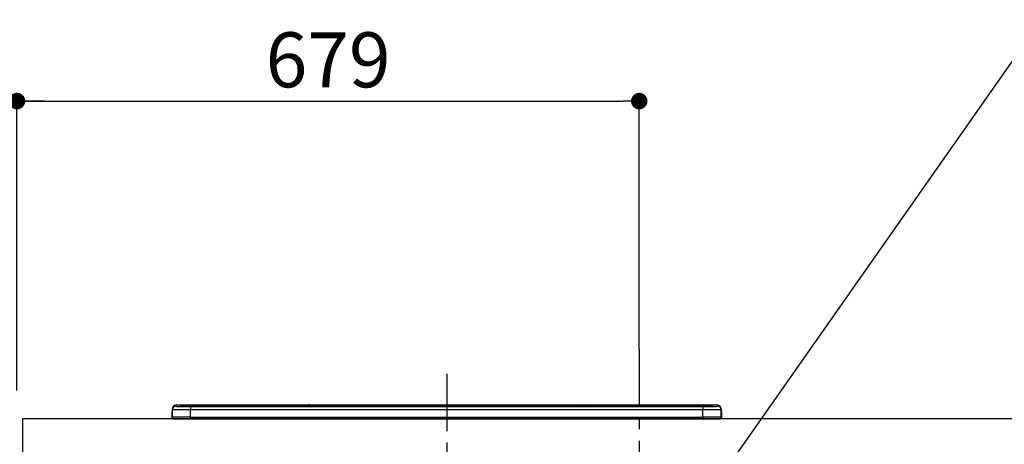
# Model space of a CAD drawing. Extents: x 27948 to 54421, y -13 to 8857.
# Drawn here: x 43539 to 44613, y 3000 to 3463 of the extents above; entities that cross this region are included whole.
import ezdxf

# ---------------------------------------------------------------- set-up
doc = ezdxf.new("R2010")
doc.units = 0
doc.header["$LTSCALE"] = 50
doc.header["$MEASUREMENT"] = 0
doc.linetypes.add('CENTER', pattern=[2, 1.25, -0.25, 0.25, -0.25])
doc.layers.get('0').update_dxf_attribs({"linetype": 'CONTINUOUS'})
doc.layers.get('DEFPOINTS').update_dxf_attribs({"color": 146, "linetype": 'CONTINUOUS'})
for name, color, linetype in [('126-甲板', 2, 'CONTINUOUS'), ('150-機器', 8, 'CONTINUOUS'), ('160-文字', 254, 'CONTINUOUS'), ('166-寸法B', 11, 'CONTINUOUS')]:
    doc.layers.add(name, color=color, linetype=linetype)
doc.styles.add('KH001', font='txt')
doc.dimstyles.new('KH1xx030', dxfattribs={"dimscale": 30, "dimtxt": 2, "dimasz": 0.6, "dimexe": 0.3, "dimexo": 1.2, "dimgap": 0.5, "dimtad": 3, "dimdec": 1, "dimdsep": 46, "dimlunit": 6, "dimtxsty": 'KH001', "dimblk": 'DOT', "dimcen": 1, "dimdle": 1, "dimclrd": 256, "dimclre": 256, "dimclrt": 256, "dimadec": 0, "dimazin": 0, "dimtfac": 1, "dimtdec": 1, "dimtix": 1, "dimtmove": 2, "dimatfit": 3, "dimldrblk": 'CLOSEDBLANK', "dimfxl": 1, "dimtolj": 1, "dimtzin": 0, "dimlwd": -1, "dimlwe": -1, "dimarcsym": 0})

# ---------------------------------------------------------------- blocks, each defined once
blk = doc.blocks.new('_Dot')
at = {"color": 0, "linetype": 'ByBlock', "lineweight": -2}
blk.add_line((-0.5, 0), (-1, 0), dxfattribs=at)
at = {"color": 0, "linetype": 'ByBlock', "const_width": 0.5}
blk.add_lwpolyline([(-0.25, 0, 1), (0.25, 0, 1)], format="xyb", close=True, dxfattribs=at)
blk = doc.blocks.new('*D89')
at = {"layer": '166-寸法B', "transparency": 16777216}
for p, q in [((43535.7, 3063.5), (43535.7, 3383)), ((43553.7, 3374), (44196.7, 3374)), ((44214.7, 3103.5), (44214.7, 3383))]:
    blk.add_line(p, q, dxfattribs=at)
at = {"layer": 'DEFPOINTS', "color": 0, "transparency": 16777216}
for p in [(44214.7, 3374), (44214.7, 3067.5), (43535.7, 3027.5)]:
    blk.add_point(p, dxfattribs=at)
at = {"layer": '166-寸法B', "transparency": 16777216, "xscale": 18, "yscale": 18, "zscale": 18, "rotation": 180}
blk.add_blockref('_Dot', (43535.7, 3374), dxfattribs=at)
at = {"layer": '166-寸法B', "transparency": 16777216, "xscale": 18, "yscale": 18, "zscale": 18}
blk.add_blockref('_Dot', (44214.7, 3374), dxfattribs=at)
at = {"layer": '166-寸法B', "transparency": 16777216, "insert": (43875.2, 3419), "char_height": 60, "attachment_point": 5, "style": 'KH001'}
blk.add_mtext('\\A1;679', dxfattribs=at)
blk = doc.blocks.new('_ClosedBlank')
at = {"color": 0, "linetype": 'ByBlock', "lineweight": -2}
for p, q in [((-1, 0.167), (0, 0)), ((-1, 0.167), (-1, -0.167)), ((0, 0), (-1, -0.167))]:
    blk.add_line(p, q, dxfattribs=at)
blk = doc.blocks.new('*D90')
at = {"layer": '166-寸法B', "transparency": 16777216}
for p, q in [((43565.7, 3374), (42997.3, 3374)), ((43535.7, 3058.5), (43535.7, 3383))]:
    blk.add_line(p, q, dxfattribs=at)
at = {"layer": 'DEFPOINTS', "color": 0, "transparency": 16777216}
for p in [(43027.3, 3374), (43535.7, 3022.5), (43027.3, 2941.6)]:
    blk.add_point(p, dxfattribs=at)
at = {"layer": '166-寸法B', "transparency": 16777216, "insert": (43281.5, 3423.4), "char_height": 60, "attachment_point": 5, "style": 'KH001'}
blk.add_mtext('\\A1;IHｺﾝｾﾝﾄ位置', dxfattribs=at)
blk = doc.blocks.new('_None')
blk = doc.blocks.new('HT-F6S_S')
at = {"layer": '150-機器', "color": 161, "linetype": 'CENTER'}
blk.add_line((0, 49.1), (0, -286.9), dxfattribs=at)
at = {"layer": '150-機器', "color": 13, "linetype": 'Continuous'}
for p, q in [((-299.5, 10.9), (-299.5, 9.7)), ((-295.5, 13.7), (-295.5, 14.9)), ((-150.7, 14.9), (-295.5, 14.9)), ((-150.7, 14.9), (-295.5, 14.9)), ((-295.5, 14.9), (-295.5, 14.9)), ((-290, 14.7), (-290, 13.7)), ((-290, 13.7), (-289.9, 13.7)), ((-289.9, 13.7), (-289.9, 13.7)), ((-289.5, 13.6), (-289.5, 14.2)), ((-289.5, 13.6), (-289.5, 14.2)), ((-284.5, 14.9), (-284.5, 14.4)), ((-284.5, 14.9), (284.5, 14.9)), ((284.5, 14.4), (-284.5, 14.4)), ((-284.5, 13.8), (-284.5, 14.4)), ((234.7, 13.8), (-284, 13.8)), ((279.5, 13.4), (-279.5, 13.4)), ((-279.5, 13.4), (-279.5, 13.4)), ((279.5, 13.4), (-279.5, 13.4)), ((-279.5, 13.3), (-279.5, 9.9)), ((-279.5, 13.3), (279.5, 13.3)), ((-253.3, 13.6), (-253.3, 13.4)), ((-241.3, 13.6), (-252.3, 13.6)), ((-240.3, 13.6), (-240.3, 13.4)), ((-240.3, 13.4), (-240.3, 13.6)), ((-219, 13.6), (-219, 13.4)), ((-207, 13.6), (-218, 13.6)), ((-206, 13.6), (-206, 13.4)), ((-206, 13.4), (-206, 13.6)), ((-200, 13.6), (-200, 13.4)), ((-169, 13.6), (-199, 13.6)), ((-168, 13.6), (-168, 13.4)), ((-168, 13.4), (-168, 13.6)), ((-162, 13.6), (-162, 13.4)), ((-150, 13.6), (-161, 13.6)), ((-150.5, 14.9), (-150.7, 14.9)), ((-150.7, 14.9), (-150.7, 14.9)), ((-150.7, 14.9), (-150.7, 14.9)), ((-150.3, 14.9), (-150.5, 14.9)), ((-150, 14.9), (-150.3, 14.9)), ((-149.7, 14.9), (-150, 14.9)), ((-149.5, 14.9), (-149.7, 14.9)), ((-149.3, 14.9), (-149.5, 14.9)), ((149.3, 14.9), (-149.3, 14.9)), ((149.3, 14.9), (-149.3, 14.9)), ((-149.3, 14.9), (-149.3, 14.9)), ((-149.3, 14.9), (-149.3, 14.9)), ((-149, 13.6), (-149, 13.4)), ((-149, 13.4), (-149, 13.6)), ((-120.7, 13.6), (-120.7, 13.4)), ((-108.7, 13.6), (-119.7, 13.6)), ((-107.7, 13.6), (-107.7, 13.4)), ((-107.7, 13.4), (-107.7, 13.6)), ((-101.7, 13.6), (-101.7, 13.4)), ((-89.7, 13.6), (-100.7, 13.6)), ((-88.7, 13.6), (-88.7, 13.4)), ((-88.7, 13.4), (-88.7, 13.6)), ((-82.7, 13.6), (-82.7, 13.4)), ((-70.7, 13.6), (-81.7, 13.6)), ((-69.7, 13.6), (-69.7, 13.4)), ((-69.7, 13.4), (-69.7, 13.6)), ((-63.7, 13.6), (-63.7, 13.4)), ((-32.7, 13.6), (-62.7, 13.6)), ((-31.7, 13.6), (-31.7, 13.4)), ((-31.7, 13.4), (-31.7, 13.6)), ((-25.7, 13.6), (-25.7, 13.4)), ((-13.7, 13.6), (-24.7, 13.6)), ((-12.7, 13.6), (-12.7, 13.4)), ((-12.7, 13.4), (-12.7, 13.6)), ((19.3, 13.6), (19.3, 13.4)), ((31.3, 13.6), (20.3, 13.6)), ((32.3, 13.6), (32.3, 13.4)), ((32.3, 13.4), (32.3, 13.6)), ((38.3, 13.6), (38.3, 13.4)), ((69.3, 13.6), (39.3, 13.6)), ((70.3, 13.6), (70.3, 13.4)), ((70.3, 13.4), (70.3, 13.6)), ((122.7, 13.6), (122.7, 13.4)), ((134.7, 13.6), (123.7, 13.6)), ((135.7, 13.4), (135.7, 13.6)), ((135.7, 13.6), (135.7, 13.4)), ((141.8, 13.6), (141.8, 13.4)), ((172.8, 13.6), (142.8, 13.6)), ((149.3, 14.9), (149.3, 14.9)), ((149.3, 14.9), (149.3, 14.9)), ((149.3, 14.9), (149.5, 14.9)), ((149.5, 14.9), (149.7, 14.9)), ((149.7, 14.9), (150, 14.9)), ((150, 14.9), (150.3, 14.9)), ((150.3, 14.9), (150.5, 14.9)), ((150.5, 14.9), (150.7, 14.9)), ((295.5, 14.9), (150.7, 14.9)), ((295.5, 14.9), (150.7, 14.9)), ((150.7, 14.9), (150.7, 14.9)), ((150.7, 14.9), (150.7, 14.9)), ((173.8, 13.6), (173.8, 13.4)), ((173.8, 13.4), (173.8, 13.6)), ((179.7, 13.6), (179.7, 13.4)), ((191.8, 13.6), (180.7, 13.6)), ((192.8, 13.6), (192.8, 13.4)), ((192.8, 13.4), (192.8, 13.6)), ((234.7, 13.9), (234.7, 13.5)), ((234.7, 13.5), (234.7, 13.4)), ((250.7, 13.9), (235.7, 13.9)), ((235.7, 13.5), (250.7, 13.5)), ((235.7, 13.5), (235.7, 13.4)), ((250.7, 13.5), (250.7, 13.4)), ((251.7, 13.5), (251.7, 13.9)), ((251.7, 13.9), (251.7, 13.4)), ((284, 13.8), (251.7, 13.8)), ((251.7, 13.5), (251.7, 13.4)), ((279.5, 13.4), (279.5, 13.4)), ((279.5, 13.3), (279.5, 9.9)), ((284.5, 14.9), (284.5, 14.4)), ((284.5, 13.8), (284.5, 14.4)), ((289.5, 13.6), (289.5, 14.2)), ((289.5, 13.6), (289.5, 14.2)), ((290, 13.7), (289.9, 13.7)), ((289.9, 13.7), (289.9, 13.7)), ((290, 14.7), (290, 13.7)), ((290, 13.7), (290, 13.7)), ((295.5, 13.7), (295.5, 14.9)), ((295.5, 14.9), (295.5, 14.9)), ((299.5, 10.9), (299.5, 9.7)), ((299.5, 8.7), (299.5, 10.9)), ((-299.9, 7.4), (-299.6, 7.4)), ((-299.9, 7.4), (-299.9, 1.5)), ((-299.6, 7.7), (-299.5, 8)), ((-299.6, 7.4), (-299.6, 7.7)), ((-299.6, 0.6), (-299.6, 7.4)), ((-299.5, 9.7), (-299.5, 1.5)), ((-298.4, 0), (-298, 0)), ((-298, 0), (298, 0)), ((-279.5, 1.8), (-279.5, 9.9)), ((279.5, 9.9), (-279.5, 9.9)), ((-279.5, 1.8), (-279.5, 0)), ((-279.5, 1.8), (279.5, 1.8)), ((279.5, 1.8), (279.5, 9.9)), ((279.5, 1.8), (279.5, 0)), ((299.5, 9.7), (299.5, 1.5)), ((299.5, 8.7), (299.5, 7)), ((299.5, 7), (299.5, 1.5)), ((299.6, 0.6), (299.6, 7.4)), ((299.9, 7.4), (299.6, 7.4)), ((299.9, 7.4), (299.9, 1.5)), ((299.9, 7.4), (299.9, 7.4)), ((299.9, 1.5), (299.9, 7.4)), ((299.9, 1.5), (299.9, 1.5))]:
    blk.add_line(p, q, dxfattribs=at)
for points in [[(-295.5, 13.7), (-295.4, 13.6), (-295.1, 13.6)], [(-295.1, 13.6), (-294.6, 13.5), (-293.8, 13.5), (-292.8, 13.4), (-291.6, 13.4), (-290.1, 13.4), (-288.6, 13.3), (-286.9, 13.3), (-285, 13.3), (-283.1, 13.3), (-281.1, 13.3), (-279.5, 13.3)], [(279.5, 13.3), (281.5, 13.3), (283.5, 13.3), (285.4, 13.3), (287.2, 13.3), (288.9, 13.3), (290.4, 13.4), (291.8, 13.4), (293, 13.5), (293.9, 13.5), (294.7, 13.5), (295.2, 13.6), (295.5, 13.7), (295.5, 13.7)], [(-279.5, 9.9), (-282, 9.9), (-284.4, 9.9), (-286.8, 9.9), (-289.1, 9.9), (-291.2, 9.9), (-293.1, 9.9), (-294.9, 9.8), (-296.3, 9.8), (-297.5, 9.8), (-298.5, 9.8), (-299.1, 9.7), (-299.4, 9.7), (-299.5, 9.7)], [(-279.5, 1.8), (-282, 1.8), (-284.4, 1.7), (-286.8, 1.7), (-289.1, 1.7), (-291.2, 1.7), (-293.1, 1.7), (-294.9, 1.7), (-296.3, 1.6), (-297.5, 1.6), (-298.5, 1.6), (-299.1, 1.5), (-299.4, 1.5), (-299.5, 1.5)], [(299.5, 9.7), (299.3, 9.7), (298.9, 9.7), (298.1, 9.8), (297.1, 9.8), (295.7, 9.8), (294.1, 9.8), (292.3, 9.9), (290.3, 9.9), (288.1, 9.9), (285.8, 9.9), (283.4, 9.9), (280.9, 9.9), (279.5, 9.9)], [(299.5, 1.5), (299.3, 1.5), (298.9, 1.6), (298.1, 1.6), (297.1, 1.6), (295.7, 1.6), (294.1, 1.7), (292.3, 1.7), (290.3, 1.7), (288.1, 1.7), (285.8, 1.7), (283.4, 1.7), (280.9, 1.8), (279.5, 1.8)]]:
    blk.add_lwpolyline(points, dxfattribs=at)
for centre, radius, start, end in [((-295.5, 10.9), 4, 89.9901, 179.9901), ((-295.5, 9.7), 4, 89.9899, 179.9907), ((-285.9, -37.6), 52.4, 88.4919, 94.5072), ((-290, 14.2), 0.5, 0.0098, 90.0092), ((-282.1, 117), 103.7, 265.6452, 271.4341), ((-285.6, -35.8), 50.2, 88.7936, 94.5052), ((-285.2, -34), 47.9, 88.5046, 94.4943), ((-252.5, 4), 9.57, 88.5045, 94.4944), ((-241, 4), 9.57, 85.5057, 91.4954), ((-218.2, 4), 9.57, 88.5047, 94.4942), ((-206.8, 4), 9.57, 85.5058, 91.4953), ((-199.2, 4), 9.57, 88.5047, 94.4943), ((-168.7, 4), 9.57, 85.5058, 91.4953), ((-161.2, 4), 9.57, 88.5049, 94.4941), ((-150, 14.6), 0.801, 22.0578, 157.9422), ((-149.8, 4), 9.57, 85.5059, 91.4951), ((-119.9, 4), 9.57, 88.5047, 94.4944), ((-108.4, 4), 9.57, 85.5057, 91.4953), ((-100.9, 4), 9.57, 88.5047, 94.4943), ((-89.4, 4), 9.57, 85.5057, 91.4953), ((-81.9, 4), 9.57, 88.5047, 94.4943), ((-70.4, 4), 9.57, 85.5057, 91.4953), ((-62.9, 4), 9.57, 88.5046, 94.4944), ((-32.4, 4), 9.57, 85.5057, 91.4953), ((-24.9, 4), 9.57, 88.5047, 94.4943), ((-13.4, 4), 9.57, 85.5056, 91.4953), ((20.1, 4), 9.57, 88.5047, 94.4943), ((31.6, 4), 9.57, 85.5056, 91.4953), ((39.1, 4), 9.57, 88.5047, 94.4944), ((69.6, 4), 9.57, 85.5057, 91.4953), ((123.5, 4), 9.57, 88.5047, 94.4943), ((135, 4), 9.57, 85.5056, 91.4953), ((142.5, 4), 9.57, 88.5048, 94.4942), ((150, 14.6), 0.801, 22.0578, 157.9422), ((173, 4), 9.57, 85.5056, 91.4953), ((180.5, 4), 9.57, 88.5048, 94.4942), ((192, 4), 9.57, 85.5055, 91.4954), ((235.5, 4.4), 9.57, 88.5048, 94.4942), ((235.5, 23.1), 9.57, 265.5055, 271.4955), ((251, 4.4), 9.57, 85.5056, 91.4954), ((251, 23.1), 9.57, 268.5046, 274.4944), ((282.1, 117.1), 103.7, 268.5666, 274.3531), ((285.2, -34), 47.9, 85.5056, 91.4954), ((285.9, -37.6), 52.4, 85.4928, 91.5082), ((285.6, -35.8), 50.2, 85.4947, 91.2065), ((290, 14.2), 0.5, 89.9908, 179.9902), ((295.5, 10.9), 4, 0.0101, 90.0097), ((295.5, 9.7), 4, 0.0093, 90.0101), ((-297.9, 7.4), 2, 143.1305, 180), ((-298.4, 1.5), 1.5, 180.035, 216.8338), ((-298.4, 1.5), 1.5, 216.8699, 270), ((-298, 1.5), 1.5, 180, 270), ((298, 1.5), 1.5, 270, 0), ((298, 1.5), 1.5, 270, 0), ((298.4, 1.5), 1.5, 270, 323.1301), ((298.4, 1.5), 1.5, 270, 323.1301), ((297.9, 7.4), 2, 0, 40.1199), ((297.9, 7.4), 2, 0, 39.8808), ((297.9, 7.4), 1.7, 0, 29.3834), ((298.4, 1.5), 1.5, 323.0852, 0.046), ((298.4, 1.5), 1.5, 323.1662, 359.965)]:
    blk.add_arc(centre, radius, start, end, dxfattribs=at)

msp = doc.modelspace()

# ---------------------------------------------------------------- linework, layer by layer
at = {"layer": '126-甲板'}
msp.add_lwpolyline([(45976.66, 3027.49), (43541.66, 3027.49), (43541.66, 2987.49), (45976.66, 2987.49)], close=True, dxfattribs=at)
at = {"layer": 'DEFPOINTS', "linetype": 'CENTER'}
msp.add_line((44214.66, 3103.47), (44214.66, 2655.19), dxfattribs=at)

# ---------------------------------------------------------------- block references
at = {"layer": '150-機器'}
msp.add_blockref('HT-F6S_S', (44004.66, 3027.49), dxfattribs=at)

# ---------------------------------------------------------------- dimensions: what is measured, and where the dimension line sits
at = {"layer": '166-寸法B'}
dim = msp.add_linear_dim(base=(43027.3, 3373.97), p1=(43535.66, 3022.49), p2=(43027.3, 2941.61), text='IHｺﾝｾﾝﾄ位置', dimstyle='KH1xx030', override={"dimblk1": 'None', "dimblk2": 'None', "dimsah": 1, "dimse2": 1}, dxfattribs=at)
dim.commit()
dim.dimension.update_dxf_attribs({"geometry": '*D90', "text_midpoint": (43281.48, 3423.39)})
dim = msp.add_linear_dim(base=(44214.66, 3373.97), p1=(43535.66, 3027.49), p2=(44214.66, 3067.47), dimstyle='KH1xx030', dxfattribs=at)
dim.commit()
dim.dimension.update_dxf_attribs({"geometry": '*D89', "text_midpoint": (43875.16, 3418.97)})

# ---------------------------------------------------------------- leaders
at = {"layer": '160-文字', "annotation_type": 0, "has_hookline": 1, "hookline_direction": 0, "text_width": 1397.06}
msp.add_leader([(44214.66, 2837.49), (44630.32, 3429.54), (44648.32, 3429.54)], dimstyle='KH1xx030', override={"dimgap": 0.5, "dimtad": 1}, dxfattribs=at)

doc.saveas('drawing.dxf')
